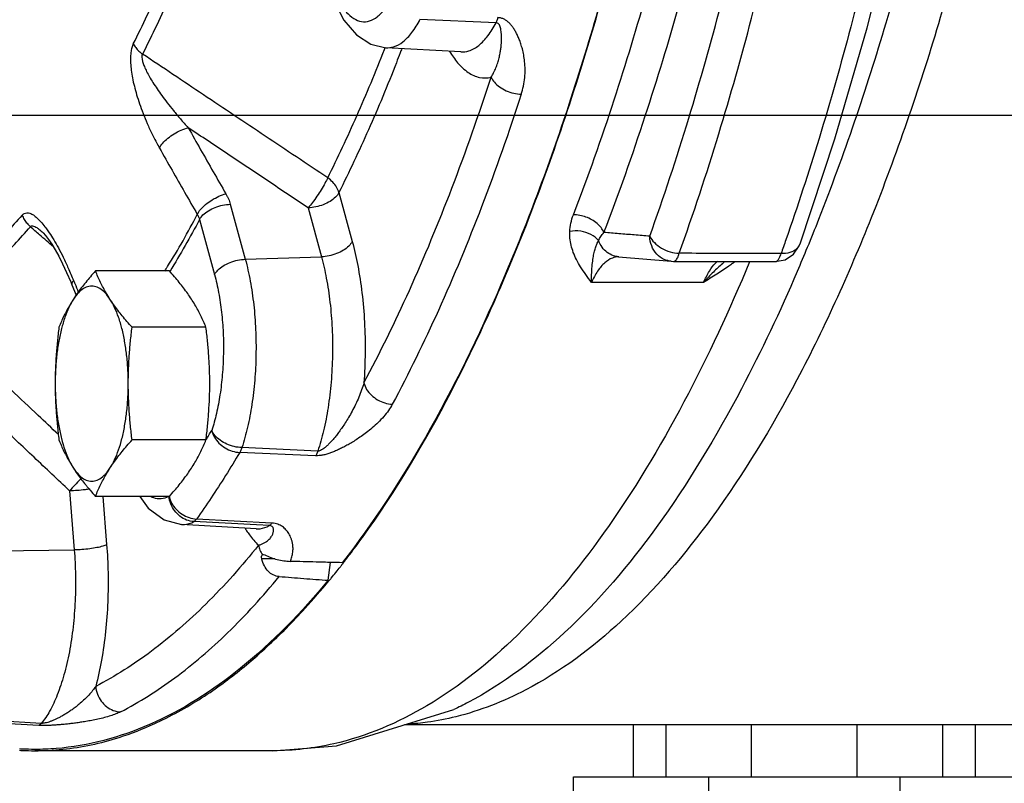
# Model space of a CAD drawing. Units: inches. Extents: x -9.3 to 23.3, y -4.3 to 23.8.
# Drawn here: x 8.9 to 10.1, y 16.2 to 17.1 of the extents above; entities that cross this region are included whole.
import ezdxf

# ---------------------------------------------------------------- set-up
doc = ezdxf.new("R2010")
doc.units = ezdxf.units.IN
doc.header["$LTSCALE"] = 1.21
doc.header["$MEASUREMENT"] = 0
doc.layers.get('0').update_dxf_attribs({"linetype": 'CONTINUOUS'})
doc.layers.add('02___PRT_ALL_AXES', color=7, linetype='CONTINUOUS')
doc.layers.add('MACHINE', color=7, linetype='CONTINUOUS')

msp = doc.modelspace()

# ---------------------------------------------------------------- linework, layer by layer
at = {"color": 7, "linetype": 'Continuous'}
for p, q in [((9.4516, 17.111), (9.3602, 17.1147)), ((9.4093, 17.0759), (9.3194, 17.081)), ((0, 17), (22, 17)), ((9.2629, 16.907), (9.2789, 16.8482)), ((9.1325, 16.893), (9.1505, 16.8269)), ((9.226, 16.8886), (9.242, 16.8299)), ((9.0956, 16.8747), (9.1136, 16.8086)), ((9.1505, 16.8269), (9.242, 16.8299)), ((9.5987, 16.8299), (9.6621, 16.8245)), ((9.7868, 16.8241), (9.7986, 16.8264)), ((9.7986, 16.8264), (9.8087, 16.8329)), ((9.6621, 16.8245), (9.6646, 16.8244)), ((9.6646, 16.8244), (9.7868, 16.8241)), ((8.9423, 16.7964), (8.9474, 16.7839)), ((9.7009, 16.7991), (9.5664, 16.7991)), ((9.2375, 16.5966), (9.1464, 16.6007)), ((9.235, 16.591), (9.1438, 16.5949)), ((8.9395, 16.5488), (8.9451, 16.4778)), ((8.9794, 16.5422), (8.984, 16.4843)), ((9.1637, 16.5032), (9.0738, 16.5083)), ((9.164, 16.5079), (9.0888, 16.5119)), ((9.1825, 16.51), (9.0919, 16.5149)), ((9.1794, 16.5071), (9.164, 16.5079)), ((8.8533, 16.4767), (8.9451, 16.4778)), ((9.171, 16.4719), (9.1722, 16.4723)), ((9.1722, 16.4723), (9.1739, 16.4719)), ((9.1861, 16.4672), (9.1703, 16.4672)), ((9.2501, 16.4414), (9.253, 16.4629)), ((9.26, 16.2426), (9.4008, 16.2861)), ((8.9024, 16.2671), (8.8119, 16.272)), ((8.9055, 16.2695), (8.8151, 16.2745)), ((10.4007, 16.2679), (9.3417, 16.2679)), ((9.6166, 16.2054), (9.6166, 16.2679)), ((9.6558, 16.2054), (9.6558, 16.2679)), ((9.7585, 16.2054), (9.7585, 16.2679)), ((9.8854, 16.2054), (9.8854, 16.2679)), ((9.9881, 16.2054), (9.9881, 16.2679)), ((10.0273, 16.2054), (10.0273, 16.2679)), ((9.1837, 16.2366), (8.8977, 16.2366)), ((9.1837, 16.2366), (9.26, 16.2426)), ((9.1837, 16.2366), (9.1837, 16.2366)), ((9.5446, 16.076), (9.5446, 16.2054)), ((9.5446, 16.2054), (10.0993, 16.2054)), ((9.707, 16.076), (9.707, 16.2054)), ((9.9368, 16.076), (9.9368, 16.2054))]:
    msp.add_line(p, q, dxfattribs=at)
for points in [[(9.9315, 17.2444), (9.8967, 17.1045), (9.8582, 16.9711), (9.8164, 16.8449)], [(9.2587, 17.1335), (9.269, 17.1139), (9.284, 17.0964), (9.3012, 17.0853), (9.3194, 17.081)], [(8.9065, 16.8599), (8.9077, 16.8588), (8.9106, 16.8555), (8.9142, 16.8508), (8.918, 16.8451), (8.9221, 16.8384), (8.9264, 16.8305), (8.9311, 16.8215), (8.9359, 16.8112)], [(9.8087, 16.8329), (9.8156, 16.843), (9.8164, 16.8449)], [(8.9359, 16.8112), (8.9408, 16.8), (8.9423, 16.7964)], [(9.0237, 16.5422), (9.0338, 16.528), (9.053, 16.5138), (9.0738, 16.5083)]]:
    msp.add_lwpolyline(points, dxfattribs=at)
for points, start_tangent, end_tangent in [([(9.7516, 18.5179), (9.7505, 18.4035), (9.7371, 18.1), (9.7087, 17.804), (9.6656, 17.5208), (9.6087, 17.2555), (9.5391, 17.013), (9.4579, 16.7974), (9.3667, 16.6128), (9.267, 16.4625)], (-0.000004, -1), (-0.615502, -0.788135)), ([(10.1051, 17.663), (10.0523, 17.3787), (9.9851, 17.1171), (9.9047, 16.8833), (9.8128, 16.682), (9.7112, 16.5173), (9.602, 16.3924), (9.4872, 16.3097), (9.4033, 16.2775)], (-0.152074, -0.988369), (-0.970469, -0.241226)), ([(9.5445, 16.8804), (9.5935, 17.0184), (9.6336, 17.1509), (9.6663, 17.2759), (9.693, 17.3931), (9.7149, 17.5032)], (0.360259, 0.932852), (0.182897, 0.983132)), ([(9.5812, 16.8592), (9.6308, 16.999), (9.6715, 17.1331), (9.7045, 17.2597), (9.7316, 17.3785), (9.7538, 17.49)], (0.360259, 0.932852), (0.182897, 0.983132)), ([(9.016, 17.0855), (9.0488, 17.155), (9.0799, 17.2297), (9.1092, 17.3096)], (0.45013, 0.892963), (0.325866, 0.945416)), ([(9.1211, 17.2993), (9.0915, 17.2188), (9.0602, 17.1434), (9.0271, 17.0734)], (-0.325866, -0.945416), (-0.45013, -0.892963)), ([(9.6362, 16.8545), (9.683, 16.9963), (9.7219, 17.1333), (9.7541, 17.2646)], (0.336605, 0.941646), (0.222423, 0.97495)), ([(9.6716, 16.8341), (9.7191, 16.9776), (9.7584, 17.1163), (9.791, 17.2493)], (0.336605, 0.941646), (0.222423, 0.97495)), ([(9.9095, 17.2351), (9.8776, 17.1061), (9.8395, 16.9721), (9.7997, 16.8503)], (-0.224872, -0.974388), (-0.329655, -0.944101)), ([(9.955, 17.2384), (9.9197, 17.1105), (9.8388, 16.8745), (9.8253, 16.8409)], (-0.24833, -0.968676), (-0.381052, -0.924554)), ([(9.2718, 17.1237), (9.2809, 17.116), (9.2902, 17.1124), (9.2997, 17.1131), (9.309, 17.1181), (9.3178, 17.1272), (9.326, 17.1401)], (0.668371, -0.743828), (0.464512, 0.885567)), ([(9.3194, 17.081), (9.3285, 17.0821), (9.3397, 17.0881), (9.3504, 17.0991), (9.3602, 17.1147)], (0.998673, -0.051501), (0.464512, 0.885567)), ([(9.4093, 17.076), (9.4191, 17.0772), (9.4309, 17.0838), (9.4418, 17.0954), (9.4516, 17.111)], (0.998708, -0.050812), (0.460839, 0.887484)), ([(9.4456, 17.0456), (9.4487, 17.051), (9.4514, 17.0568), (9.4536, 17.0629), (9.4553, 17.0688), (9.4565, 17.0744), (9.4573, 17.0794), (9.4578, 17.084), (9.4581, 17.0883), (9.4582, 17.0922), (9.4582, 17.0958), (9.4579, 17.0991), (9.4575, 17.1022), (9.4569, 17.105), (9.4561, 17.1074), (9.4549, 17.1093), (9.4534, 17.1106), (9.4516, 17.111)], (0.531579, 0.847009), (-0.9995, 0.031611)), ([(9.4516, 17.111), (9.4524, 17.1129), (9.4532, 17.1149), (9.4539, 17.1171)], (0.452267, 0.891882), (0.289163, 0.95728)), ([(9.4819, 17.0251), (9.4845, 17.035), (9.486, 17.0451), (9.4865, 17.0551), (9.4859, 17.0643), (9.4848, 17.0724), (9.4832, 17.0795), (9.4814, 17.0856), (9.4795, 17.091), (9.4774, 17.0958), (9.4752, 17.1001), (9.4729, 17.1039), (9.4704, 17.1074), (9.4677, 17.1104), (9.4647, 17.1131), (9.4614, 17.1152), (9.4578, 17.1165), (9.4539, 17.1171)], (0.309439, 0.950919), (-0.999296, 0.037526)), ([(9.016, 17.0855), (9.0142, 17.081), (9.0131, 17.0752), (9.0126, 17.0682), (9.0129, 17.0603), (9.0139, 17.0517), (9.0155, 17.0423), (9.0179, 17.0324), (9.0208, 17.0219), (9.0245, 17.0109), (9.0289, 16.9992), (9.0341, 16.9869), (9.0403, 16.974), (9.0475, 16.9605)], (-0.45097, -0.892539), (0.489731, -0.871873)), ([(9.016, 17.0855), (9.0189, 17.0811), (9.0226, 17.077), (9.0271, 17.0734)], (0.476997, -0.878905), (0.820174, -0.572114)), ([(9.0271, 17.0734), (9.0264, 17.0711), (9.0265, 17.0677), (9.0275, 17.0634), (9.0293, 17.0583), (9.032, 17.0526), (9.0354, 17.0461), (9.0396, 17.0391), (9.0446, 17.0316), (9.0502, 17.0236), (9.0567, 17.0149), (9.0641, 17.0056), (9.0725, 16.9956), (9.082, 16.9849)], (-0.489144, -0.872203), (0.674261, -0.738494)), ([(9.2495, 16.9247), (9.1743, 16.9749), (9.1002, 17.0245), (9.0271, 17.0734)], (-0.831192, 0.555986), (-0.831134, 0.556073)), ([(9.2495, 16.9247), (9.2844, 16.9991), (9.3177, 17.079)], (0.447173, 0.894447), (0.364755, 0.931104)), ([(9.3364, 17.0747), (9.3319, 17.063), (9.2983, 16.9822), (9.2629, 16.907)], (-0.359479, -0.933153), (-0.447173, -0.894447)), ([(9.3177, 17.079), (9.3186, 17.0813)], (0.364755, 0.931104), (0.363688, 0.931521)), ([(9.3384, 17.0799), (9.3364, 17.0747)], (-0.357205, -0.934026), (-0.359479, -0.933153)), ([(9.3958, 17.0765), (9.4055, 17.063), (9.4183, 17.0513), (9.4319, 17.0454), (9.4456, 17.0456)], (0.522162, -0.852846), (0.971665, 0.236361)), ([(9.2929, 16.6784), (9.3475, 16.7895), (9.3985, 16.9122), (9.4456, 17.0456)], (0.472003, 0.881597), (0.309437, 0.95092)), ([(9.4456, 17.0456), (9.4496, 17.0395), (9.4559, 17.0339), (9.4638, 17.0294), (9.4728, 17.0264), (9.4819, 17.0251)], (0.395991, -0.918254), (0.999335, -0.03646)), ([(9.4819, 17.0251), (9.4342, 16.8899), (9.3824, 16.7655), (9.327, 16.6528)], (-0.309437, -0.95092), (-0.472003, -0.881597)), ([(9.0475, 16.9605), (9.0514, 16.9664), (9.0575, 16.9723), (9.0651, 16.9777), (9.0735, 16.982), (9.082, 16.9849)], (0.441423, 0.897299), (0.968481, 0.249087)), ([(9.226, 16.8886), (9.1776, 16.921), (9.1295, 16.9531), (9.082, 16.9849)], (-0.831301, 0.555823), (-0.83128, 0.555854)), ([(9.082, 16.9849), (9.0969, 16.9585), (9.112, 16.932), (9.1272, 16.9056)], (0.489761, -0.871857), (0.500468, -0.865755)), ([(9.0475, 16.9605), (9.0625, 16.9339), (9.0776, 16.9074), (9.0929, 16.8808)], (0.489761, -0.871857), (0.500468, -0.865755)), ([(9.2495, 16.9247), (9.2461, 16.9181), (9.2417, 16.9105), (9.2365, 16.9026), (9.2311, 16.895), (9.226, 16.8886)], (-0.412168, -0.911108), (-0.650747, -0.759295)), ([(9.2629, 16.907), (9.2601, 16.9134), (9.2555, 16.9195), (9.2495, 16.9247)], (-0.270247, 0.962791), (-0.821236, 0.570588)), ([(9.0929, 16.8808), (9.0968, 16.8867), (9.1029, 16.8927), (9.1104, 16.8981), (9.1188, 16.9026), (9.1272, 16.9056)], (0.440835, 0.897588), (0.9653, 0.261145)), ([(9.1272, 16.9056), (9.1288, 16.9025), (9.1303, 16.8994), (9.1315, 16.8962), (9.1325, 16.893)], (0.500468, -0.865755), (0.262614, -0.964901)), ([(9.2629, 16.907), (9.2587, 16.9015), (9.2523, 16.8965), (9.2442, 16.8925), (9.2352, 16.8898), (9.226, 16.8886)], (-0.458273, -0.888812), (-0.999467, -0.032647)), ([(9.0956, 16.8747), (9.0997, 16.8802), (9.1062, 16.8852), (9.1143, 16.8892), (9.1233, 16.8919), (9.1325, 16.893)], (0.458273, 0.888812), (0.999467, 0.032647)), ([(8.8825, 16.8799), (8.8436, 16.8388), (8.8038, 16.8042), (8.7633, 16.7764)], (-0.654812, -0.755791), (-0.858417, -0.512952)), ([(8.8825, 16.8799), (8.8851, 16.8819), (8.8882, 16.8827), (8.8919, 16.8821), (8.896, 16.8801), (8.9003, 16.8767), (8.905, 16.872), (8.9099, 16.866), (8.9117, 16.8636)], (0.653809, 0.75666), (0.588129, -0.808767)), ([(8.8825, 16.8799), (8.885, 16.8748), (8.8884, 16.8701), (8.8925, 16.866)], (0.365872, -0.930665), (0.760747, -0.649048)), ([(9.0554, 16.8155), (9.0572, 16.8183), (9.0929, 16.8808)], (0.521882, 0.853018), (0.473003, 0.881061)), ([(9.0956, 16.8747), (9.0601, 16.8125)], (-0.472847, -0.881145), (-0.518923, -0.854821)), ([(9.0929, 16.8808), (9.0937, 16.8793), (9.0944, 16.8778), (9.0951, 16.8762), (9.0956, 16.8747)], (0.517545, -0.855656), (0.272413, -0.96218)), ([(9.5401, 16.8604), (9.5414, 16.8701), (9.5445, 16.8804)], (0.041167, 0.999152), (0.360461, 0.932774)), ([(9.5812, 16.8592), (9.5729, 16.8699), (9.5596, 16.8776), (9.5445, 16.8804)], (-0.395854, 0.918314), (-1, 0)), ([(8.7722, 16.7617), (8.8131, 16.7897), (8.8533, 16.8245), (8.8925, 16.866)], (0.858417, 0.512952), (0.654812, 0.755791)), ([(8.8925, 16.866), (8.8939, 16.8669), (8.8961, 16.8668), (8.8991, 16.8655), (8.9027, 16.8631), (8.9065, 16.8599)], (0.610766, 0.791811), (0.750395, -0.660989)), ([(8.9034, 16.8564), (8.8925, 16.866)], (-0.750753, 0.660583), (-0.750751, 0.660585)), ([(8.9117, 16.8636), (8.915, 16.8588), (8.9204, 16.8504)], (0.588129, -0.808767), (0.51455, -0.857461)), ([(9.5748, 16.8494), (9.5656, 16.8567), (9.5533, 16.8606), (9.5401, 16.8604)], (-0.62872, 0.777632), (-0.984432, -0.175763)), ([(8.92, 16.8419), (8.9034, 16.8564)], (-0.750754, 0.660581), (-0.750753, 0.660583)), ([(8.9204, 16.8504), (8.926, 16.8406), (8.9318, 16.8293), (8.9379, 16.8163), (8.9443, 16.8015)], (0.51455, -0.857461), (0.377179, -0.92614)), ([(9.5664, 16.7991), (9.5593, 16.8086), (9.5532, 16.8177), (9.5482, 16.8265), (9.5444, 16.8352), (9.5417, 16.8438), (9.5403, 16.8522), (9.5401, 16.8604)], (-0.604728, 0.796432), (0.041359, 0.999144)), ([(9.5664, 16.7991), (9.5665, 16.8111), (9.5672, 16.8208), (9.5682, 16.8286), (9.5694, 16.8351), (9.571, 16.8405), (9.5727, 16.8452), (9.5748, 16.8494)], (-0.008193, 0.999966), (0.477878, 0.878426)), ([(9.5748, 16.8494), (9.5774, 16.8541), (9.5812, 16.8592)], (0.42819, 0.903689), (0.634485, 0.772935)), ([(9.5987, 16.8299), (9.5926, 16.8312), (9.5851, 16.8351), (9.5789, 16.8414), (9.5748, 16.8494)], (-0.996319, 0.085724), (-0.333012, 0.942923)), ([(9.6362, 16.8545), (9.6176, 16.8561), (9.5992, 16.8576), (9.5812, 16.8592)], (-0.996477, 0.083864), (-0.996459, 0.084083)), ([(9.6536, 16.8267), (9.6446, 16.8331), (9.6385, 16.8429), (9.6362, 16.8545)], (-0.9144, 0.404812), (-0.018675, 0.999826)), ([(9.6362, 16.8545), (9.6417, 16.8469), (9.6502, 16.8404), (9.6606, 16.8359), (9.6716, 16.8341)], (0.420119, -0.907469), (0.999262, -0.038405)), ([(9.7997, 16.8503), (9.7939, 16.8338)], (-0.329655, -0.944101), (-0.33513, -0.942172)), ([(9.2789, 16.8482), (9.2747, 16.8427), (9.2683, 16.8377), (9.2602, 16.8337), (9.2511, 16.831), (9.242, 16.8299)], (-0.458273, -0.888812), (-0.999467, -0.032647)), ([(9.2789, 16.8482), (9.2855, 16.8193), (9.2906, 16.7867), (9.2936, 16.7515), (9.2944, 16.7149), (9.2929, 16.6784)], (0.262615, -0.964901), (-0.074016, -0.997257)), ([(9.8164, 16.8449), (9.8126, 16.8393), (9.8046, 16.835), (9.7939, 16.8338)], (-0.343056, -0.939315), (-0.999266, 0.038304)), ([(9.8253, 16.8409), (9.8132, 16.8121)], (-0.381052, -0.924554), (-0.393724, -0.919229)), ([(9.1136, 16.8086), (9.1177, 16.814), (9.1241, 16.819), (9.1323, 16.8231), (9.1413, 16.8258), (9.1505, 16.8269)], (0.458273, 0.888812), (0.999467, 0.032647)), ([(9.1505, 16.8269), (9.1564, 16.8007), (9.1606, 16.7723), (9.1629, 16.7424), (9.1633, 16.7119), (9.1618, 16.6816), (9.1584, 16.6524), (9.1532, 16.6252), (9.1464, 16.6007)], (0.262615, -0.964901), (-0.314927, -0.949116)), ([(9.242, 16.8299), (9.2478, 16.8042), (9.2522, 16.7752), (9.2547, 16.7439), (9.2552, 16.7115), (9.2535, 16.6793), (9.2499, 16.6487), (9.2444, 16.6208), (9.2375, 16.5966)], (0.262615, -0.964901), (-0.31767, -0.948202)), ([(9.5991, 16.8299), (9.5913, 16.8284), (9.5821, 16.8227), (9.5736, 16.8128), (9.5664, 16.7991)], (-0.999988, -0.004879), (-0.394496, -0.918898)), ([(9.662, 16.8245), (9.6536, 16.8267)], (-0.996164, 0.087505), (-0.9144, 0.404812)), ([(9.6646, 16.8244), (9.667, 16.8253), (9.6695, 16.8287)], (0.999655, 0.026266), (0.451438, 0.892303)), ([(9.6695, 16.8287), (9.6716, 16.8341)], (0.451438, 0.892303), (0.296339, 0.955083)), ([(9.7939, 16.8338), (9.7531, 16.8339), (9.7124, 16.834), (9.6716, 16.8341)], (-0.999998, 0.002106), (-0.999998, 0.002109)), ([(9.7868, 16.8241), (9.7892, 16.825), (9.7917, 16.8284), (9.7939, 16.8338)], (0.999884, 0.015212), (0.282906, 0.959148)), ([(9.0538, 16.8128), (9.0554, 16.8155)], (0.524066, 0.851678), (0.521882, 0.853018)), ([(9.756, 16.8238), (9.6772, 16.6556), (9.5807, 16.4978), (9.4772, 16.3755), (9.3686, 16.2907), (9.2568, 16.245), (9.1837, 16.2367)], (-0.383508, -0.923538), (-0.999999, -0.001484)), ([(9.7009, 16.7991), (9.7079, 16.8127), (9.7154, 16.8227), (9.7174, 16.8245)], (0.394462, 0.918912), (0.749913, 0.661537)), ([(9.7356, 16.8217), (9.7312, 16.8186), (9.7168, 16.8091), (9.7009, 16.7991)], (-0.814504, -0.580158), (-0.850152, -0.526537)), ([(9.7234, 16.8216), (9.7126, 16.8116), (9.7009, 16.7991)], (-0.752608, -0.658469), (-0.654298, -0.756237)), ([(9.7264, 16.8243), (9.7234, 16.8216)], (-0.763507, -0.6458), (-0.752608, -0.658469)), ([(9.7389, 16.8241), (9.7356, 16.8217)], (-0.807561, -0.589784), (-0.814504, -0.580158)), ([(8.9443, 16.8015), (8.9422, 16.7981), (8.9424, 16.7964)], (-0.662626, -0.74895), (0.330965, -0.943643)), ([(8.9443, 16.8015), (8.9458, 16.7978)], (0.37718, -0.92614), (0.377603, -0.925967)), ([(9.1136, 16.8086), (9.1185, 16.7869), (9.1219, 16.7634), (9.1239, 16.7386), (9.1242, 16.7133), (9.1229, 16.6883), (9.1201, 16.6642), (9.1158, 16.6416), (9.1102, 16.6214)], (0.262615, -0.964901), (-0.314927, -0.949116)), ([(9.8132, 16.8121), (9.7463, 16.6713), (9.644, 16.5049), (9.534, 16.3786), (9.4184, 16.2949), (9.4008, 16.2861)], (-0.393724, -0.919229), (-0.906558, -0.422081)), ([(8.9458, 16.7978), (8.95, 16.7875)], (0.377603, -0.925967), (0.378792, -0.925482)), ([(8.926, 16.6166), (8.9019, 16.6393), (8.8366, 16.7009), (8.7722, 16.7617)], (-0.727171, 0.686456), (-0.727116, 0.686514)), ([(9.2929, 16.6784), (9.2902, 16.6701), (9.2868, 16.6613), (9.2829, 16.6526), (9.2787, 16.6443), (9.2745, 16.6369), (9.2705, 16.6305), (9.2668, 16.6248), (9.2632, 16.6198), (9.2599, 16.6154), (9.2567, 16.6115), (9.2536, 16.6079), (9.2506, 16.6048), (9.2477, 16.6021), (9.2449, 16.5997), (9.2422, 16.598), (9.2397, 16.5969), (9.2375, 16.5966)], (-0.270142, -0.96282), (-0.998539, 0.054039)), ([(9.2929, 16.6784), (9.2962, 16.6707), (9.3019, 16.6638), (9.3094, 16.6581), (9.318, 16.6544), (9.327, 16.6528)], (0.253541, -0.967325), (0.998955, -0.04571)), ([(8.9395, 16.5488), (8.8968, 16.5891), (8.8545, 16.629), (8.8126, 16.6685)], (-0.727267, 0.686354), (-0.727236, 0.686387)), ([(9.327, 16.6528), (9.3225, 16.6454), (9.3167, 16.638), (9.31, 16.6309), (9.3029, 16.6244), (9.296, 16.6188), (9.2896, 16.6141), (9.2836, 16.6101), (9.2779, 16.6065), (9.2725, 16.6035), (9.2674, 16.6008), (9.2625, 16.5984), (9.2577, 16.5962), (9.253, 16.5944), (9.2483, 16.5929), (9.2437, 16.5917), (9.2392, 16.5911), (9.235, 16.591)], (-0.472002, -0.881598), (-0.998966, 0.045461)), ([(9.1033, 16.6099), (9.1102, 16.6214)], (0.522089, 0.852891), (0.51386, 0.857874)), ([(9.1102, 16.6214), (9.1134, 16.6134), (9.1189, 16.6062), (9.1263, 16.6004), (9.1349, 16.5965), (9.1438, 16.5949)], (0.228101, -0.973638), (0.998879, -0.047338)), ([(9.1464, 16.6007), (9.1373, 16.6019), (9.1283, 16.605), (9.1204, 16.6095), (9.1141, 16.6152), (9.1102, 16.6214)], (-0.99932, 0.036868), (-0.389519, 0.921019)), ([(9.1464, 16.6007), (9.1456, 16.5985), (9.1447, 16.5966), (9.1438, 16.5949)], (-0.32209, -0.946709), (-0.504235, -0.863566)), ([(9.1438, 16.5949), (9.1268, 16.5671), (9.1095, 16.5405), (9.0919, 16.5149)], (-0.51386, -0.857874), (-0.576297, -0.81724)), ([(9.2375, 16.5966), (9.2368, 16.5945), (9.2359, 16.5926), (9.235, 16.591)], (-0.325725, -0.945464), (-0.505002, -0.863118)), ([(8.9531, 16.5634), (8.9522, 16.5625), (8.9457, 16.5557), (8.9395, 16.5488)], (-0.705221, -0.708988), (-0.658463, -0.752613)), ([(8.963, 16.5509), (8.9581, 16.5502), (8.9488, 16.5492), (8.9395, 16.5488)], (-0.985657, -0.168761), (-0.999934, -0.011513)), ([(9.0376, 16.5419), (9.0401, 16.5408)], (0.897203, -0.441619), (0.939817, -0.341677)), ([(9.0401, 16.5408), (9.0496, 16.5395), (9.0584, 16.5421)], (0.939817, -0.341678), (0.889232, 0.457456)), ([(9.0888, 16.5119), (9.08, 16.5137), (9.072, 16.5183), (9.0655, 16.525), (9.061, 16.5333), (9.059, 16.5424)], (-0.998483, 0.055065), (-0.076218, 0.997091)), ([(9.059, 16.5424), (9.0619, 16.5342), (9.0673, 16.5267), (9.0745, 16.5206), (9.083, 16.5166), (9.0919, 16.5149)], (0.195174, -0.980769), (0.998781, -0.049366)), ([(9.0738, 16.5083), (9.0774, 16.5083), (9.0888, 16.5119)], (0.998199, -0.059992), (0.878167, 0.478355)), ([(9.0888, 16.5119), (9.0898, 16.5126), (9.0909, 16.5136), (9.0919, 16.5149)], (0.874387, 0.485229), (0.585556, 0.810632)), ([(9.1637, 16.5032), (9.1682, 16.5033), (9.1794, 16.5071)], (0.998335, -0.057687), (0.873236, 0.487298)), ([(9.1664, 16.4835), (9.17, 16.4848), (9.1733, 16.4863), (9.1761, 16.488), (9.1784, 16.4898), (9.1802, 16.4916), (9.1816, 16.4934), (9.1826, 16.4951), (9.1834, 16.4967), (9.1839, 16.4983), (9.1843, 16.4998), (9.1844, 16.5013), (9.1844, 16.5027), (9.1841, 16.504), (9.1835, 16.5052), (9.1826, 16.5061), (9.1812, 16.5068), (9.1794, 16.5071)], (0.952463, 0.304654), (-0.998763, 0.049731)), ([(9.1794, 16.5071), (9.1805, 16.5078), (9.1815, 16.5088), (9.1825, 16.51)], (0.86885, 0.495076), (0.584875, 0.811123)), ([(9.2044, 16.4641), (9.2065, 16.4697), (9.2075, 16.4751), (9.2078, 16.4801), (9.2074, 16.4844), (9.2066, 16.4882), (9.2055, 16.4916), (9.2042, 16.4946), (9.2027, 16.4974), (9.2011, 16.4998), (9.1993, 16.502), (9.1973, 16.5041), (9.195, 16.5059), (9.1924, 16.5075), (9.1895, 16.5087), (9.1862, 16.5096), (9.1825, 16.51)], (0.419905, 0.907568), (-0.998671, 0.051548)), ([(9.1503, 16.5037), (9.1538, 16.4982)], (0.523677, -0.851917), (0.56797, -0.823049)), ([(9.1538, 16.4982), (9.1554, 16.4961)], (0.56797, -0.823049), (0.587406, -0.809292)), ([(9.1554, 16.4961), (9.1664, 16.4835)], (0.587406, -0.809292), (0.740189, -0.672398)), ([(8.984, 16.4843), (8.9793, 16.4823), (8.9723, 16.4806), (8.9638, 16.4791), (8.9544, 16.4782), (8.9451, 16.4778)], (-0.869744, -0.493504), (-0.999934, -0.011513)), ([(8.984, 16.4843), (8.9857, 16.4506), (8.9853, 16.4154), (8.9827, 16.3799), (8.9779, 16.3456), (8.9709, 16.3139)], (0.079374, -0.996845), (-0.255545, -0.966797)), ([(9.1664, 16.4835), (9.1031, 16.4128), (9.0377, 16.3562), (8.9709, 16.3139)], (-0.625934, -0.779876), (-0.887974, -0.459894)), ([(9.1664, 16.4835), (9.1681, 16.4776), (9.171, 16.4719)], (0.17223, -0.985057), (0.535855, -0.84431)), ([(8.9451, 16.4778), (8.9466, 16.4479), (8.9461, 16.4167), (8.9437, 16.3854), (8.9392, 16.3553), (8.9327, 16.3277), (8.9247, 16.3037), (8.9155, 16.2841), (8.9055, 16.2695)], (0.079374, -0.996845), (-0.640406, -0.768036)), ([(9.1703, 16.4672), (9.1701, 16.4701), (9.171, 16.4719)], (-0.241114, 0.970497), (0.770712, 0.637184)), ([(9.1739, 16.4719), (9.1811, 16.4688)], (0.895048, -0.445971), (0.937441, -0.348143)), ([(9.1734, 16.4588), (9.1703, 16.4672)], (-0.463793, 0.885944), (-0.241114, 0.970497)), ([(9.1912, 16.4459), (9.1841, 16.4478), (9.1781, 16.4522), (9.1734, 16.4588)], (-0.997186, 0.074965), (-0.463793, 0.885944)), ([(9.1811, 16.4688), (9.1888, 16.4663), (9.1967, 16.4648), (9.2044, 16.4641)], (0.937441, -0.348143), (0.999653, -0.026342)), ([(9.2535, 16.4628), (9.2357, 16.4633), (9.2044, 16.4641)], (-0.999654, 0.026313), (-0.999653, 0.026342)), ([(9.267, 16.4625), (9.2535, 16.4628)], (-0.999654, 0.026304), (-0.999654, 0.026313)), ([(9.2501, 16.4414), (9.1449, 16.3359), (9.0354, 16.2681), (8.9235, 16.2393), (8.8976, 16.2383)], (-0.637211, -0.770689), (-0.999998, 0.001911)), ([(9.0006, 16.2833), (9.0657, 16.3241), (9.1293, 16.3784), (9.1912, 16.4459)], (0.887974, 0.459894), (0.635757, 0.771889)), ([(9.1912, 16.4459), (9.2206, 16.4436), (9.2501, 16.4414)], (0.997186, -0.074965), (0.997194, -0.074858)), ([(8.9709, 16.3139), (8.9672, 16.3089), (8.9627, 16.3036), (8.9577, 16.2985), (8.9524, 16.2937), (8.9473, 16.2896), (8.9425, 16.286), (8.9381, 16.283), (8.934, 16.2804), (8.9301, 16.2781), (8.9264, 16.2762), (8.9229, 16.2745), (8.9195, 16.273), (8.9163, 16.2717), (8.9132, 16.2707), (8.9103, 16.27), (8.9077, 16.2696), (8.9055, 16.2695)], (-0.55729, -0.830318), (-0.998161, 0.060621)), ([(8.9709, 16.3139), (8.9729, 16.3047), (8.9774, 16.2964), (8.9839, 16.2897), (8.9919, 16.2852), (9.0006, 16.2833)], (0.072488, -0.997369), (0.998476, -0.055182)), ([(9.0006, 16.2833), (8.9952, 16.2809), (8.9887, 16.2786), (8.9813, 16.2764), (8.9735, 16.2746), (8.9661, 16.2731), (8.9592, 16.2718), (8.9528, 16.2708), (8.9467, 16.2699), (8.9411, 16.2692), (8.9357, 16.2686), (8.9306, 16.2681), (8.9256, 16.2677), (8.9206, 16.2673), (8.9158, 16.2671), (8.9111, 16.2669), (8.9065, 16.2669), (8.9024, 16.2671)], (-0.887976, -0.459889), (-0.998465, 0.055395)), ([(8.9055, 16.2695), (8.9045, 16.2684), (8.9034, 16.2676), (8.9024, 16.2671)], (-0.648304, -0.761381), (-0.933137, -0.359521)), ([(9.4033, 16.2775), (9.3692, 16.2709), (9.3465, 16.2686)], (-0.970469, -0.241226), (-0.99796, -0.063849)), ([(8.8824, 16.2387), (8.8796, 16.2388)], (-0.998805, 0.048863), (-0.998347, 0.057479)), ([(8.8976, 16.2383), (8.8824, 16.2387)], (-0.999998, 0.001911), (-0.998805, 0.048863))]:
    msp.add_spline(points, degree=3, dxfattribs=dict(at, start_tangent=start_tangent, end_tangent=end_tangent))
at = {"layer": '02___PRT_ALL_AXES', "color": 7, "linetype": 'Continuous'}
for p, q in [((9.0594, 16.8129), (8.9706, 16.8129)), ((9.1033, 16.7452), (9.0145, 16.7452)), ((9.1033, 16.6099), (9.0145, 16.6099)), ((9.0594, 16.5422), (8.9706, 16.5422))]:
    msp.add_line(p, q, dxfattribs=at)
for points, start_tangent, end_tangent in [([(8.9706, 16.8129), (8.9645, 16.8059), (8.9589, 16.7992), (8.9536, 16.7925), (8.9487, 16.7858), (8.9441, 16.7791)], (-0.667844, -0.744302), (-0.544303, -0.838889)), ([(8.988, 16.7791), (8.9839, 16.7858), (8.9801, 16.7925), (8.9766, 16.7992), (8.9735, 16.8059), (8.9706, 16.8129)], (-0.544303, 0.838889), (-0.37171, 0.928349)), ([(9.0858, 16.7791), (9.0813, 16.7858), (9.0764, 16.7925), (9.0711, 16.7992), (9.0655, 16.8059), (9.0594, 16.8129)], (-0.544303, 0.838889), (-0.667844, 0.744302)), ([(8.988, 16.7791), (8.9821, 16.7867), (8.9759, 16.7918), (8.9694, 16.7944), (8.9628, 16.7944), (8.9563, 16.7918), (8.9501, 16.7867), (8.9441, 16.7791)], (-0.544303, 0.838889), (-0.544303, -0.838889)), ([(8.9441, 16.7791), (8.9387, 16.7692), (8.9339, 16.7573), (8.9298, 16.7436), (8.9265, 16.7284), (8.9241, 16.7121), (8.9227, 16.695), (8.9222, 16.6776)], (-0.544303, -0.838889), (0, -1)), ([(8.9441, 16.7791), (8.94, 16.7723), (8.9362, 16.7656), (8.9327, 16.7589), (8.9296, 16.7522), (8.9267, 16.7452)], (-0.544303, -0.838889), (-0.37171, -0.928349)), ([(9.01, 16.6776), (9.0095, 16.695), (9.008, 16.7121), (9.0056, 16.7284), (9.0024, 16.7436), (8.9983, 16.7573), (8.9935, 16.7692), (8.988, 16.7791)], (0, 1), (-0.544303, 0.838889)), ([(9.0145, 16.7452), (9.0084, 16.7522), (9.0028, 16.7589), (8.9975, 16.7656), (8.9926, 16.7723), (8.988, 16.7791)], (-0.667844, 0.744302), (-0.544303, 0.838889)), ([(9.1033, 16.7452), (9.1004, 16.7522), (9.0972, 16.7589), (9.0938, 16.7656), (9.09, 16.7723), (9.0858, 16.7791)], (-0.37171, 0.928349), (-0.544303, 0.838889)), ([(8.9267, 16.7452), (8.9248, 16.7281), (8.9234, 16.7113), (8.9225, 16.6945), (8.9222, 16.6776)], (-0.123272, -0.992373), (0, -1)), ([(9.01, 16.6776), (9.0103, 16.6945), (9.0112, 16.7114), (9.0126, 16.7281), (9.0145, 16.7452)], (0, 1), (0.123272, 0.992373)), ([(9.1078, 16.6776), (9.1075, 16.6945), (9.1066, 16.7114), (9.1052, 16.7281), (9.1033, 16.7452)], (0, 1), (-0.123272, 0.992373)), ([(8.9222, 16.6776), (8.9225, 16.6606), (8.9234, 16.6437), (8.9248, 16.627), (8.9267, 16.6099)], (0, -1), (0.123272, -0.992373)), ([(8.9222, 16.6776), (8.9227, 16.6601), (8.9241, 16.643), (8.9265, 16.6267), (8.9298, 16.6115), (8.9339, 16.5979), (8.9387, 16.5859), (8.9441, 16.5761)], (0, -1), (0.544303, -0.838889)), ([(8.988, 16.5761), (8.9935, 16.5859), (8.9983, 16.5979), (9.0024, 16.6115), (9.0056, 16.6267), (9.008, 16.643), (9.0095, 16.6601), (9.01, 16.6776)], (0.544303, 0.838889), (0, 1)), ([(9.0145, 16.6099), (9.0126, 16.6271), (9.0112, 16.6438), (9.0103, 16.6606), (9.01, 16.6776)], (-0.123272, 0.992373), (0, 1)), ([(9.1033, 16.6099), (9.1052, 16.6271), (9.1066, 16.6438), (9.1075, 16.6606), (9.1078, 16.6776)], (0.123272, 0.992373), (0, 1)), ([(8.9267, 16.6099), (8.9296, 16.603), (8.9327, 16.5962), (8.9362, 16.5895), (8.94, 16.5828), (8.9441, 16.5761)], (0.37171, -0.928349), (0.544303, -0.838889)), ([(8.988, 16.5761), (8.9926, 16.5828), (8.9975, 16.5895), (9.0028, 16.5962), (9.0084, 16.603), (9.0145, 16.6099)], (0.544303, 0.838889), (0.667844, 0.744302)), ([(9.0858, 16.5761), (9.09, 16.5828), (9.0938, 16.5895), (9.0972, 16.5962), (9.1004, 16.603), (9.1033, 16.6099)], (0.544303, 0.838889), (0.37171, 0.928349)), ([(8.9441, 16.5761), (8.9487, 16.5693), (8.9536, 16.5626), (8.9589, 16.5559), (8.9614, 16.5529)], (0.544303, -0.838889), (0.639382, -0.768889)), ([(8.9441, 16.5761), (8.9501, 16.5685), (8.9563, 16.5633), (8.9628, 16.5607), (8.9694, 16.5607), (8.9759, 16.5633), (8.9821, 16.5685), (8.9846, 16.5713)], (0.544303, -0.838889), (0.62751, 0.778609)), ([(8.9706, 16.5422), (8.9735, 16.5492), (8.9766, 16.5559), (8.9801, 16.5626), (8.9839, 16.5693), (8.9849, 16.5711)], (0.37171, 0.928349), (0.51884, 0.854871)), ([(8.9846, 16.5713), (8.988, 16.5761)], (0.62751, 0.778609), (0.544303, 0.838889)), ([(8.9849, 16.5711), (8.988, 16.5761)], (0.51884, 0.854871), (0.544303, 0.838889)), ([(9.0594, 16.5422), (9.0655, 16.5492), (9.0711, 16.5559), (9.0764, 16.5626), (9.0813, 16.5693), (9.0858, 16.5761)], (0.667844, 0.744302), (0.544303, 0.838889)), ([(8.9614, 16.5529), (8.9645, 16.5492), (8.9706, 16.5422)], (0.639382, -0.768889), (0.667844, -0.744302))]:
    msp.add_spline(points, degree=3, dxfattribs=dict(at, start_tangent=start_tangent, end_tangent=end_tangent))
at = {"layer": 'MACHINE', "color": 7, "linetype": 'Continuous'}
for points, start_tangent, end_tangent in [([(9.276, 16.4724), (9.2911, 16.4928), (9.3976, 16.6677), (9.4933, 16.8821), (9.5763, 17.1315), (9.6448, 17.4106), (9.6973, 17.7133), (9.7197, 17.8945)], (0.604014, 0.796974), (0.105817, 0.994386)), ([(9.2679, 16.4619), (9.276, 16.4724)], (0.614217, 0.789137), (0.604014, 0.796974)), ([(9.2647, 16.4577), (9.267, 16.4607)], (0.618376, 0.785883), (0.615363, 0.788244)), ([(9.267, 16.4607), (9.2679, 16.4619)], (0.615363, 0.788244), (0.614217, 0.789137)), ([(9.2538, 16.4441), (9.2647, 16.4577)], (0.63245, 0.774602), (0.618376, 0.785883)), ([(9.2225, 16.4078), (9.251, 16.4408)], (0.673998, 0.738733), (0.636074, 0.771628)), ([(9.251, 16.4408), (9.2538, 16.4441)], (0.636074, 0.771628), (0.63245, 0.774602)), ([(9.1575, 16.3446), (9.1763, 16.3613), (9.2225, 16.4078)], (0.760768, 0.649024), (0.673998, 0.738733)), ([(9.1115, 16.3091), (9.1575, 16.3446)], (0.823012, 0.568024), (0.760768, 0.649024)), ([(9.0417, 16.2693), (9.0555, 16.2759), (9.1115, 16.3091)], (0.910355, 0.413829), (0.823012, 0.568024)), ([(8.9989, 16.2527), (9.0417, 16.2693)], (0.952696, 0.303925), (0.910355, 0.413829)), ([(8.8977, 16.2367), (8.9313, 16.2384), (8.9989, 16.2527)], (0.999997, -0.00246), (0.952696, 0.303925)), ([(8.8795, 16.2372), (8.8823, 16.2371)], (0.998324, -0.057871), (0.998779, -0.049408)), ([(8.8823, 16.2371), (8.8977, 16.2367)], (0.998779, -0.049408), (0.999997, -0.00246))]:
    msp.add_spline(points, degree=3, dxfattribs=dict(at, start_tangent=start_tangent, end_tangent=end_tangent))

doc.saveas('drawing.dxf')
